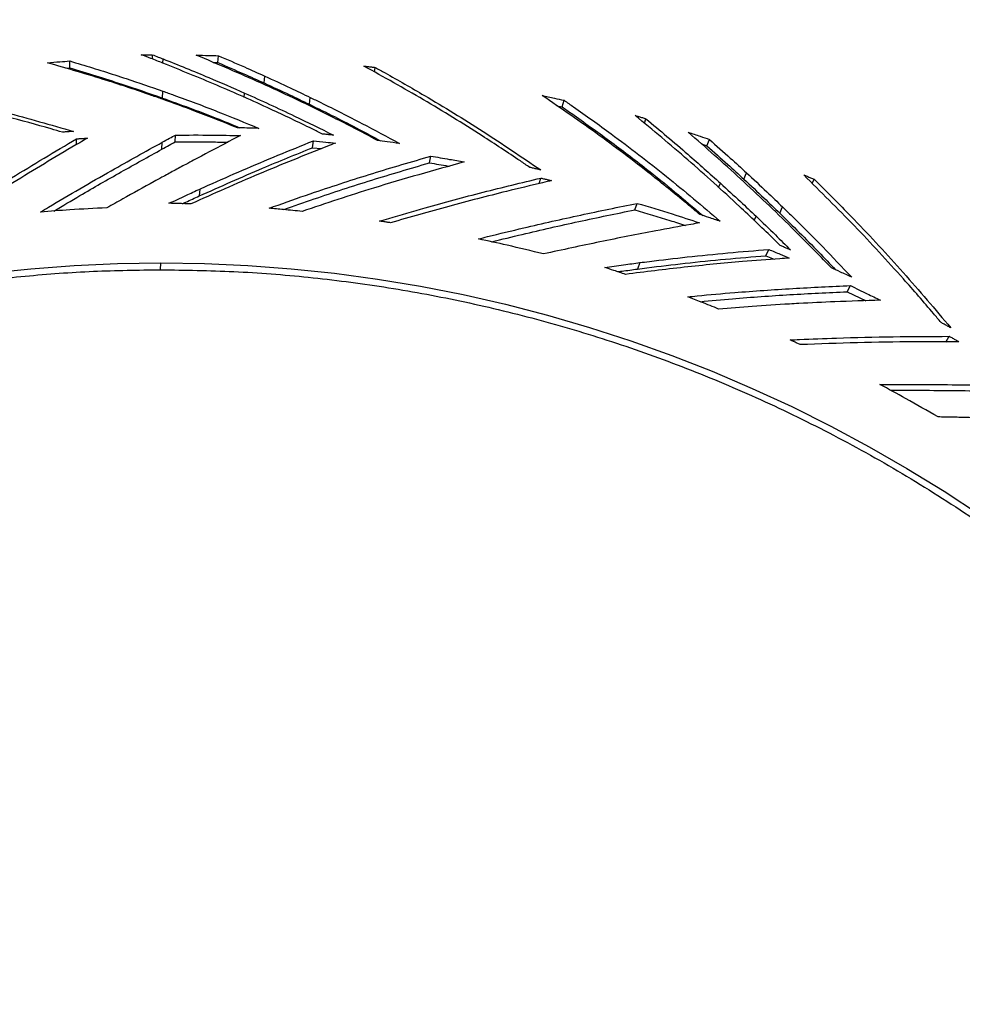
# Model space of a CAD drawing. Units: millimetres. Extents: x 16 to 231, y 10 to 199.
# Drawn here: x 60 to 69, y 132 to 141 of the extents above; entities that cross this region are included whole.
import ezdxf

# ---------------------------------------------------------------- set-up
doc = ezdxf.new("R2010")
doc.units = ezdxf.units.MM
doc.layers.add('SLD-0', color=179, linetype='Continuous')
doc.styles.add('SLDTEXTSTYLE0', font='TXT', dxfattribs={"width": 0.75})
doc.dimstyles.new('SLDDIMSTYLE0', dxfattribs={"dimtxt": 3.5, "dimasz": 3.302, "dimexe": 0, "dimexo": 0.0625, "dimgap": 0.875, "dimtad": 0, "dimtih": 1, "dimtoh": 1, "dimlfac": 30, "dimrnd": 1e-09, "dimzin": 12, "dimdsep": 46, "dimtxsty": 'SLDTEXTSTYLE0', "dimblk1": 'CLOSED', "dimblk2": 'CLOSED', "dimsah": 1, "dimcen": 0.09, "dimadec": 0, "dimazin": 3, "dimtfac": 1, "dimtofl": 0, "dimtmove": 0, "dimatfit": 3, "dimldrblk": 'CLOSED', "dimfxl": 0, "dimfrac": 2, "dimtolj": 1, "dimtzin": 12, "dimarcsym": 0})
doc.dimstyles.new('SLDDIMSTYLE1', dxfattribs={"dimtxt": 3.5, "dimasz": 3.302, "dimexe": 0, "dimexo": 0.0625, "dimgap": 0.875, "dimtad": 0, "dimtih": 1, "dimtoh": 1, "dimlfac": 30, "dimrnd": 1e-09, "dimzin": 12, "dimdsep": 46, "dimtxsty": 'SLDTEXTSTYLE0', "dimblk1": 'CLOSED', "dimblk2": 'CLOSED', "dimsah": 1, "dimcen": 0.09, "dimadec": 0, "dimazin": 3, "dimtfac": 1, "dimtmove": 0, "dimatfit": 0, "dimldrblk": 'CLOSED', "dimfxl": 0, "dimfrac": 2, "dimtolj": 1, "dimtzin": 12, "dimarcsym": 0})

# ---------------------------------------------------------------- blocks, each defined once
blk = doc.blocks.new('_CLOSED')
at = {"color": 0, "linetype": 'ByBlock', "lineweight": -2}
for p, q in [((-1, 0.166667), (0, 0)), ((-1, 0.166667), (-1, -0.166667)), ((0, 0), (-1, -0.166667)), ((0, 0), (-1, 0))]:
    blk.add_line(p, q, dxfattribs=at)
blk = doc.blocks.new('_D')
at = {"layer": 'SLD-0'}
for p, q in [((62.698, 160.1862), (97.7498, 160.1862)), ((96.7498, 160.1862), (96.7498, 129.2672)), ((96.7498, 90.5255), (96.7498, 123.711)), ((62.698, 90.5255), (97.7498, 90.5255))]:
    blk.add_line(p, q, dxfattribs=at)
at = {"layer": 'SLD-0', "xscale": 3.302, "yscale": 3.302}
for p, rotation in [((96.7498, 160.1862, -15.8759), 90.0000000000004), ((96.7498, 90.5255, -15.8759), 270.0000000000004)]:
    blk.add_blockref('_CLOSED', p, dxfattribs=dict(at, rotation=rotation))
at = {"layer": 'SLD-0', "insert": (91.5776, 128.2227), "char_height": 3.5, "attachment_point": 1, "style": 'SLDTEXTSTYLE0'}
blk.add_mtext('2100', dxfattribs=at)
blk = doc.blocks.new('_D_1')
at = {"layer": 'SLD-0'}
for p, q in [((86.4162, 160.1862), (86.4162, 166.5362)), ((62.698, 160.1862), (87.4162, 160.1862)), ((86.4162, 160.1862), (86.4162, 154.4833)), ((86.4162, 144.5225), (86.4162, 148.9271)), ((62.6913, 144.5225), (87.4162, 144.5225)), ((86.4162, 144.5225), (86.4162, 138.1725))]:
    blk.add_line(p, q, dxfattribs=at)
at = {"layer": 'SLD-0', "xscale": 3.302, "yscale": 3.302}
for p, rotation in [((86.4162, 160.1862, -15.8759), 270.0000000000004), ((86.4162, 144.5225, -15.8759), 90.0000000000004)]:
    blk.add_blockref('_CLOSED', p, dxfattribs=dict(at, rotation=rotation))
at = {"layer": 'SLD-0', "insert": (82.537, 153.4388), "char_height": 3.5, "attachment_point": 1, "style": 'SLDTEXTSTYLE0'}
blk.add_mtext('500', dxfattribs=at)

msp = doc.modelspace()

# ---------------------------------------------------------------- linework, layer by layer
at = {"color": 7, "linetype": 'Continuous', "lineweight": 25}
for p, q in [((60.81156, 140.44651), (60.81044, 140.50867)), ((61.55422, 140.56552), (61.55301, 140.52736)), ((62.1042, 140.49536), (62.14538, 140.49409)), ((62.14538, 140.49409), (62.14981, 140.55605)), ((60.77453, 140.44366), (60.81156, 140.44651)), ((63.55562, 140.40955), (63.56256, 140.45105)), ((62.562, 140.31051), (62.56828, 140.3723)), ((61.64584, 140.17502), (61.64834, 140.23711)), ((62.97017, 140.11848), (62.97829, 140.18004)), ((65.24723, 140.09453), (65.26436, 140.15412)), ((65.19926, 140.10533), (65.24723, 140.09453)), ((65.98811, 139.948), (66.00184, 139.98818)), ((60.87253, 139.75548), (60.87194, 139.80728)), ((61.76024, 139.77898), (61.76343, 139.84103)), ((62.99762, 139.72709), (63.00619, 139.78858)), ((66.55185, 139.74382), (66.57417, 139.8016)), ((61.64102, 139.71362), (61.64371, 139.77569)), ((62.99762, 139.72709), (63.07945, 139.71889)), ((66.50198, 139.76091), (66.55185, 139.74382)), ((64.05171, 139.59049), (64.06482, 139.65114)), ((65.04044, 139.40406), (65.05481, 139.45349)), ((66.88497, 139.44285), (66.90892, 139.49995)), ((67.49938, 139.40559), (67.51695, 139.44344)), ((61.98242, 139.35404), (61.97798, 139.29207)), ((65.90232, 139.16727), (65.92326, 139.22558)), ((67.20754, 139.13699), (67.23312, 139.19337)), ((67.08216, 138.75387), (67.10802, 138.81011)), ((67.08216, 138.75387), (67.15796, 138.72223)), ((61.6296, 138.62712), (61.63282, 138.68918)), ((65.94771, 138.69116), (65.92577, 138.63322)), ((67.81516, 138.42911), (67.84407, 138.48381)), ((68.703, 137.97438), (68.73554, 138.02693))]:
    msp.add_line(p, q, dxfattribs=at)
at = {"color": 8, "linetype": 'Continuous', "lineweight": 25}
for p, q in [((61.64979, 140.48953), (61.65125, 140.52758)), ((62.38308, 140.18015), (62.38667, 140.21964)), ((66.6571, 139.36705), (66.67333, 139.407)), ((66.97743, 139.07102), (66.99409, 139.10887))]:
    msp.add_line(p, q, dxfattribs=at)
at = {"color": 7, "linetype": 'Continuous', "lineweight": 25, "flags": 128}
for points in [[(60.06968, 138.59559), (60.45926, 138.63651), (60.84988, 138.66577), (61.24118, 138.68332), (61.63282, 138.68918)], [(61.63282, 138.68918), (62.02447, 138.68332), (62.41577, 138.66577), (62.80638, 138.63651), (63.19596, 138.59559), (63.58417, 138.54305), (63.97067, 138.47893), (64.35511, 138.40327), (64.73716, 138.31615), (65.11649, 138.21766), (65.49275, 138.10786), (65.86563, 137.98687), (66.23478, 137.85478), (66.5999, 137.71171), (66.96065, 137.55779), (67.31672, 137.39315), (67.6678, 137.21795), (68.01358, 137.03231), (68.35376, 136.83643), (68.68803, 136.63046), (69.01611, 136.41459)]]:
    msp.add_lwpolyline(points, dxfattribs=at)
at = {"color": 7, "linetype": 'Continuous', "lineweight": 25}
msp.add_arc((61.74978, 125.35585), 25, 0, 90, dxfattribs=at)
for points, knots in [([(61.69796, 90.52546), (61.28859, 90.52087), (60.46963, 90.51169), (59.24119, 90.55305), (58.0142, 90.63471), (56.79005, 90.76061), (55.57023, 90.92963), (54.35635, 91.14204), (53.18353, 91.39046), (52.0525, 91.67049), (50.96352, 91.97797), (49.88446, 92.32089), (48.81647, 92.699), (47.76075, 93.11202), (46.7185, 93.55957), (45.69086, 94.0411), (44.67895, 94.55612), (43.68385, 95.10411), (42.70667, 95.68457), (41.74858, 96.297), (40.82853, 96.92846), (39.94613, 97.5762), (39.10084, 98.23772), (38.27595, 98.92524), (37.47228, 99.6382), (36.64974, 100.4146), (35.81361, 101.25834), (34.96976, 102.17302), (34.15884, 103.1175), (33.38187, 104.09065), (32.63987, 105.09132), (31.93393, 106.11831), (31.28362, 107.14101), (30.68616, 108.15576), (30.1387, 109.15939), (29.62425, 110.1807), (29.14343, 111.21865), (28.69691, 112.27206), (28.2852, 113.33964), (27.90872, 114.42014), (27.56783, 115.51248), (27.26286, 116.61558), (26.99418, 117.72839), (26.76215, 118.84968), (26.57083, 119.95665), (26.41794, 121.04755), (26.30119, 122.12098), (26.21767, 123.19753), (26.16748, 124.2762), (26.14984, 125.41245), (26.17127, 126.60521), (26.23844, 127.85279), (26.35019, 129.09709), (26.50633, 130.33652), (26.70671, 131.56952), (26.95116, 132.79446), (27.23139, 133.97598), (27.54275, 135.11353), (27.88093, 136.20699), (28.25469, 137.28865), (28.66367, 138.3573), (29.10749, 139.41175), (29.58562, 140.45081), (30.09743, 141.47337), (30.64232, 142.47837), (31.21966, 143.46473), (31.82886, 144.43141), (32.46931, 145.37733), (33.12757, 146.28386), (33.80079, 147.15156), (34.48642, 147.98108), (35.19707, 148.78882), (35.93205, 149.57399), (36.73035, 150.37565), (37.59571, 151.18845), (38.53149, 152.00651), (39.49541, 152.79035), (40.48613, 153.539), (41.50236, 154.25151), (42.54287, 154.92695), (43.57686, 155.54677), (44.60076, 156.11402), (45.61149, 156.63167), (46.63797, 157.11587), (47.67906, 157.56606), (48.73368, 157.98173), (49.8007, 158.36252), (50.87897, 158.70821), (51.96733, 159.01852), (53.06457, 159.29316), (54.1695, 159.53186), (55.28093, 159.7343), (56.37639, 159.89721), (57.4544, 160.0229), (58.51371, 160.11388), (59.5747, 160.1718), (60.63646, 160.19962), (61.34418, 160.1907), (61.69796, 160.18624)], [0, 0, 0, 0, 0.0110771, 0.0221605, 0.0332506, 0.0443482, 0.0554538, 0.0665681, 0.0776886, 0.087888, 0.098093, 0.108304, 0.1185214, 0.1287456, 0.1389753, 0.14921, 0.15945, 0.169695, 0.1799452, 0.1902006, 0.2004598, 0.2101362, 0.2198164, 0.2295007, 0.2391895, 0.2488832, 0.2601031, 0.2713255, 0.2825512, 0.2937807, 0.3050146, 0.3162535, 0.327495, 0.3378021, 0.3481117, 0.3584242, 0.3687401, 0.3790591, 0.3893776, 0.3996957, 0.4100145, 0.4203349, 0.4306583, 0.4409851, 0.4513125, 0.4610497, 0.470787, 0.4805244, 0.4902623, 0.5000009, 0.5112682, 0.5225347, 0.5338002, 0.5450652, 0.5563296, 0.5675938, 0.5788565, 0.5891794, 0.599501, 0.6098212, 0.62014, 0.6304572, 0.640772, 0.651084, 0.6613935, 0.6717004, 0.6820046, 0.6923064, 0.7026056, 0.7123139, 0.7220195, 0.7317222, 0.7414216, 0.7511174, 0.7623312, 0.7735403, 0.7847444, 0.795943, 0.8071357, 0.8183223, 0.8295044, 0.8397506, 0.849992, 0.8602278, 0.8704574, 0.8806801, 0.8908974, 0.9011095, 0.9113162, 0.9215171, 0.931712, 0.9419006, 0.9520824, 0.9616766, 0.9712652, 0.9808485, 0.9904267, 1, 1, 1, 1]), ([(61.6913, 91.18918), (61.28981, 91.18451), (60.48657, 91.17518), (59.28167, 91.21526), (58.07814, 91.29488), (56.87736, 91.41792), (55.68082, 91.58327), (54.49007, 91.79119), (53.33956, 92.03448), (52.23, 92.3088), (51.16165, 92.6101), (50.10303, 92.94616), (49.05526, 93.31677), (48.01952, 93.72164), (46.99699, 94.1604), (45.98877, 94.63252), (44.99595, 95.1375), (44.01962, 95.67486), (43.06086, 96.2441), (42.12079, 96.8447), (41.21804, 97.46403), (40.35222, 98.09935), (39.52278, 98.74821), (38.71337, 99.4226), (37.92477, 100.12196), (37.11766, 100.88356), (36.2972, 101.71125), (35.46914, 102.60857), (34.67336, 103.53518), (33.91091, 104.48994), (33.18275, 105.4717), (32.49, 106.47929), (31.85184, 107.48271), (31.26552, 108.47835), (30.72826, 109.46309), (30.22341, 110.46518), (29.75156, 111.48359), (29.31337, 112.51716), (28.90934, 113.56469), (28.53986, 114.62496), (28.20529, 115.69687), (27.90599, 116.77935), (27.64229, 117.87131), (27.41459, 118.97157), (27.22684, 120.05778), (27.0768, 121.12823), (26.96223, 122.18155), (26.88026, 123.23793), (26.831, 124.29639), (26.81368, 125.41135), (26.83471, 126.58177), (26.90064, 127.80601), (27.01032, 129.02704), (27.16356, 130.2433), (27.3602, 131.45322), (27.6001, 132.6552), (27.87512, 133.81456), (28.18069, 134.93079), (28.51258, 136.00375), (28.87938, 137.0651), (29.28074, 138.1137), (29.71628, 139.14833), (30.18551, 140.16784), (30.68777, 141.17116), (31.22249, 142.15723), (31.78908, 143.12503), (32.38691, 144.0735), (33.01543, 145.00158), (33.66139, 145.891), (34.32204, 146.74228), (34.99483, 147.55608), (35.69218, 148.34849), (36.41339, 149.11875), (37.19674, 149.90516), (38.04587, 150.70249), (38.96413, 151.50494), (39.90995, 152.27381), (40.88208, 153.00812), (41.87922, 153.70696), (42.90017, 154.36937), (43.91468, 154.97722), (44.91927, 155.53346), (45.9109, 156.04103), (46.91799, 156.51575), (47.93941, 156.95712), (48.9741, 157.3646), (50.02092, 157.73784), (51.07876, 158.07662), (52.14645, 158.38067), (53.22284, 158.64971), (54.30675, 158.88349), (55.39702, 159.08168), (56.47161, 159.24109), (57.52905, 159.36396), (58.56812, 159.45281), (59.60881, 159.5092), (60.6502, 159.53607), (61.34433, 159.52703), (61.6913, 159.52251)], [0, 0, 0, 0, 0.0110738, 0.0221543, 0.0332419, 0.0443372, 0.0554405, 0.0665523, 0.0776709, 0.0878689, 0.0980727, 0.1082825, 0.1184988, 0.1287216, 0.1389501, 0.1491839, 0.1594229, 0.1696672, 0.1799168, 0.1901716, 0.2004305, 0.2101069, 0.2197872, 0.2294716, 0.2391604, 0.248854, 0.2600739, 0.271297, 0.2825236, 0.2937542, 0.3049891, 0.3162286, 0.3274711, 0.3377793, 0.3480902, 0.3584039, 0.3687206, 0.3790402, 0.3893599, 0.3996799, 0.4100008, 0.4203234, 0.4306485, 0.4409765, 0.4513051, 0.4610437, 0.4707824, 0.4805213, 0.4902606, 0.5000005, 0.5112695, 0.5225379, 0.5338056, 0.5450726, 0.556339, 0.5676046, 0.5788689, 0.5891934, 0.5995164, 0.6098381, 0.6201582, 0.6304767, 0.6407924, 0.6511056, 0.6614161, 0.6717241, 0.6820295, 0.6923325, 0.7026327, 0.7123415, 0.7220476, 0.7317505, 0.7414501, 0.7511462, 0.7623603, 0.7735695, 0.7847738, 0.7959724, 0.807165, 0.8183513, 0.8295327, 0.839778, 0.8500183, 0.8602531, 0.8704817, 0.8807036, 0.8909198, 0.9011305, 0.9113355, 0.9215347, 0.9317277, 0.9419144, 0.9520943, 0.9616865, 0.9712731, 0.9808541, 0.9904297, 1, 1, 1, 1]), ([(60.61083, 140.49274), (60.64808, 140.49587), (60.71461, 140.50147), (60.78116, 140.50647), (60.81044, 140.50867)], [0, 0, 0, 0, 0.55999866, 1, 1, 1, 1]), ([(61.6476, 140.16352), (61.61425, 140.17527), (61.4475, 140.23404), (61.10276, 140.34919), (60.78936, 140.44064), (60.61083, 140.49274)], [0, 0, 0, 0, 0.0971351, 0.4856948, 1, 1, 1, 1]), ([(60.81044, 140.50867), (60.84446, 140.49856), (61.0146, 140.44802), (61.2945, 140.35996), (61.53886, 140.27512), (61.64834, 140.23711)], [0, 0, 0, 0, 0.12126, 0.6063178, 1, 1, 1, 1]), ([(61.45528, 140.56504), (61.46635, 140.56512), (61.48837, 140.56528), (61.52136, 140.56544), (61.54326, 140.56549), (61.55422, 140.56552)], [0, 0, 0, 0, 0.33567463, 0.66783003, 1, 1, 1, 1]), ([(61.65087, 140.48911), (61.61437, 140.50344), (61.54918, 140.52904), (61.48397, 140.55404), (61.45528, 140.56504)], [0, 0, 0, 0, 0.5599956, 1, 1, 1, 1]), ([(61.55422, 140.56552), (61.57233, 140.55848), (61.60468, 140.5459), (61.63702, 140.53318), (61.65125, 140.52758)], [0, 0, 0, 0, 0.5599995, 1, 1, 1, 1]), ([(63.08792, 139.85051), (63.05684, 139.86591), (62.90144, 139.94289), (62.58492, 140.09314), (62.13689, 140.29295), (61.81291, 140.42371), (61.65087, 140.48911)], [0, 0, 0, 0, 0.0653829, 0.32693, 0.6633657, 1, 1, 1, 1]), ([(61.65125, 140.52758), (61.78877, 140.47247), (62.03435, 140.37407), (62.27902, 140.26683), (62.38667, 140.21964)], [0, 0, 0, 0, 0.5599944, 1, 1, 1, 1]), ([(61.95099, 140.56157), (61.98811, 140.5607), (62.0544, 140.55914), (62.12066, 140.557), (62.14981, 140.55605)], [0, 0, 0, 0, 0.5599952, 1, 1, 1, 1]), ([(63.58333, 139.79279), (63.55248, 139.80921), (63.39823, 139.89132), (63.0506, 140.06873), (62.53756, 140.31327), (62.14657, 140.47878), (61.95099, 140.56157)], [0, 0, 0, 0, 0.0573731, 0.2868759, 0.6432799, 1, 1, 1, 1]), ([(62.14538, 140.49409), (62.22326, 140.4606), (62.36234, 140.4008), (62.50099, 140.3381), (62.562, 140.31051)], [0, 0, 0, 0, 0.5600024, 1, 1, 1, 1]), ([(62.14981, 140.55605), (62.22804, 140.52253), (62.36772, 140.46267), (62.507, 140.39992), (62.56828, 140.3723)], [0, 0, 0, 0, 0.559998, 1, 1, 1, 1]), ([(60.81156, 140.44651), (60.96792, 140.39898), (61.24713, 140.31411), (61.52402, 140.21752), (61.64584, 140.17502)], [0, 0, 0, 0, 0.5600044, 1, 1, 1, 1]), ([(63.46119, 140.46306), (63.47216, 140.46179), (63.49455, 140.45919), (63.52833, 140.45518), (63.55115, 140.45242), (63.56256, 140.45105)], [0, 0, 0, 0, 0.3245047, 0.6622623, 1, 1, 1, 1]), ([(64.95608, 139.54903), (64.92759, 139.56848), (64.78517, 139.66573), (64.46775, 139.87416), (63.99895, 140.16368), (63.64049, 140.36324), (63.46119, 140.46306)], [0, 0, 0, 0, 0.0585476, 0.2927453, 0.6462258, 1, 1, 1, 1]), ([(63.56256, 140.45105), (63.59226, 140.4346), (63.74076, 140.35238), (64.06673, 140.16483), (64.53682, 139.87779), (64.88168, 139.64377), (65.05418, 139.52671)], [0, 0, 0, 0, 0.0585309, 0.2926636, 0.6461784, 1, 1, 1, 1]), ([(62.562, 140.31051), (62.63835, 140.27544), (62.77468, 140.21281), (62.91044, 140.14731), (62.97017, 140.11848)], [0, 0, 0, 0, 0.5599961, 1, 1, 1, 1]), ([(62.56828, 140.3723), (62.64497, 140.33719), (62.78191, 140.2745), (62.91828, 140.2089), (62.97829, 140.18004)], [0, 0, 0, 0, 0.5599864, 1, 1, 1, 1]), ([(60.74475, 139.86717), (60.71105, 139.87698), (60.54258, 139.92601), (60.16941, 140.02718), (59.62404, 140.15848), (59.214, 140.23728), (59.00889, 140.27669)], [0, 0, 0, 0, 0.0584612, 0.292323, 0.6459998, 1, 1, 1, 1]), ([(59.10872, 140.29482), (59.1426, 140.2884), (59.31197, 140.25629), (59.68643, 140.17874), (60.23212, 140.05045), (60.64032, 139.93302), (60.84451, 139.87427)], [0, 0, 0, 0, 0.0584544, 0.2922818, 0.6459726, 1, 1, 1, 1]), ([(61.64834, 140.23711), (61.68165, 140.22521), (61.84823, 140.16576), (62.13793, 140.0569), (62.39183, 139.95182), (62.51437, 139.9011)], [0, 0, 0, 0, 0.1145213, 0.5726313, 1, 1, 1, 1]), ([(61.64584, 140.17502), (61.8079, 140.11625), (62.04209, 140.03132), (62.27318, 139.93565), (62.34435, 139.90619)], [0, 0, 0, 0, 0.69198809, 1, 1, 1, 1]), ([(62.32149, 139.90678), (62.19629, 139.95687), (61.97271, 140.04632), (61.74694, 140.12771), (61.6476, 140.16352)], [0, 0, 0, 0, 0.559996, 1, 1, 1, 1]), ([(62.38667, 140.21964), (62.53667, 140.15182), (62.80452, 140.03071), (63.07025, 139.89841), (63.18717, 139.84019)], [0, 0, 0, 0, 0.55999745, 1, 1, 1, 1]), ([(62.97829, 140.18004), (63.00943, 140.16487), (63.16513, 140.08903), (63.43339, 139.95352), (63.6686, 139.82614), (63.78071, 139.76542)], [0, 0, 0, 0, 0.1156907, 0.578476, 1, 1, 1, 1]), ([(65.06722, 140.19785), (65.10406, 140.18984), (65.16985, 140.17554), (65.23548, 140.16067), (65.26436, 140.15412)], [0, 0, 0, 0, 0.5599975, 1, 1, 1, 1]), ([(66.48706, 139.12568), (66.46038, 139.14818), (66.32699, 139.26069), (66.0282, 139.50301), (65.58354, 139.84233), (65.23938, 140.0793), (65.06722, 140.19785)], [0, 0, 0, 0, 0.0585467, 0.2927452, 0.6462076, 1, 1, 1, 1]), ([(65.26436, 140.15412), (65.29279, 140.1344), (65.43498, 140.03578), (65.74538, 139.81215), (66.1896, 139.4727), (66.51083, 139.20003), (66.67152, 139.06362)], [0, 0, 0, 0, 0.0585862, 0.2929446, 0.6463004, 1, 1, 1, 1]), ([(62.97017, 140.11848), (63.12013, 140.04462), (63.33492, 139.93881), (63.54736, 139.82372), (63.61148, 139.78898)], [0, 0, 0, 0, 0.6981656, 1, 1, 1, 1]), ([(65.24723, 140.09453), (65.27589, 140.0746), (65.41916, 139.97496), (65.67422, 139.79044), (66.072, 139.48993), (66.34691, 139.25787), (66.5142, 139.11664)], [0, 0, 0, 0, 0.0657074, 0.3285491, 0.5913889, 1, 1, 1, 1]), ([(65.9062, 140.01716), (65.91681, 140.01398), (65.93806, 140.00759), (65.96994, 139.99793), (65.9912, 139.99143), (66.00184, 139.98818)], [0, 0, 0, 0, 0.3325224, 0.666266, 1, 1, 1, 1]), ([(67.21172, 138.8453), (67.1875, 138.86915), (67.06635, 138.98842), (66.7916, 139.25023), (66.38201, 139.62108), (66.06484, 139.8851), (65.9062, 140.01716)], [0, 0, 0, 0, 0.0574171, 0.2870913, 0.6434124, 1, 1, 1, 1]), ([(66.00184, 139.98818), (66.12839, 139.88233), (66.35438, 139.69332), (66.57587, 139.49449), (66.67333, 139.407)], [0, 0, 0, 0, 0.5599921, 1, 1, 1, 1]), ([(60.84451, 139.87427), (60.83354, 139.87352), (60.81142, 139.872), (60.77816, 139.86964), (60.75588, 139.868), (60.74475, 139.86717)], [0, 0, 0, 0, 0.3301007, 0.6650386, 1, 1, 1, 1]), ([(62.51437, 139.9011), (62.47838, 139.90232), (62.41411, 139.90449), (62.34979, 139.90608), (62.32149, 139.90678)], [0, 0, 0, 0, 0.559999, 1, 1, 1, 1]), ([(66.38375, 139.8662), (66.41935, 139.85429), (66.48292, 139.83303), (66.54628, 139.8112), (66.57417, 139.8016)], [0, 0, 0, 0, 0.5600001, 1, 1, 1, 1]), ([(67.67302, 138.64361), (67.64931, 138.66834), (67.53078, 138.79199), (67.26061, 139.06454), (66.85624, 139.45155), (66.54129, 139.72794), (66.38375, 139.8662)], [0, 0, 0, 0, 0.05718159, 0.2859172, 0.6428174, 1, 1, 1, 1]), ([(59.64981, 139.04557), (59.67332, 139.06117), (59.79088, 139.13916), (60.003, 139.27663), (60.38719, 139.51883), (60.67679, 139.69115), (60.87194, 139.80728)], [0, 0, 0, 0, 0.0579212, 0.2896076, 0.5212926, 1, 1, 1, 1]), ([(60.97159, 139.81353), (60.94802, 139.7998), (60.83017, 139.73113), (60.6177, 139.60511), (60.23328, 139.37193), (59.94413, 139.1853), (59.74931, 139.05955)], [0, 0, 0, 0, 0.05793, 0.2896513, 0.5213735, 1, 1, 1, 1]), ([(60.87194, 139.80728), (60.88292, 139.80799), (60.90502, 139.80944), (60.93823, 139.81152), (60.96047, 139.81286), (60.97159, 139.81353)], [0, 0, 0, 0, 0.3305889, 0.6652888, 1, 1, 1, 1]), ([(62.34841, 139.8363), (62.32513, 139.82417), (62.20869, 139.76352), (62.04479, 139.67722), (61.86776, 139.58279), (61.74869, 139.51874), (61.6766, 139.47959), (61.64055, 139.46002)], [0, 0, 0, 0, 0.0995197, 0.4976042, 0.6966439, 0.8483229, 1, 1, 1, 1]), ([(61.64102, 139.71362), (61.66329, 139.72586), (61.70307, 139.74773), (61.74277, 139.76943), (61.76024, 139.77898)], [0, 0, 0, 0, 0.5599955, 1, 1, 1, 1]), ([(61.64371, 139.77569), (61.66608, 139.78794), (61.70602, 139.8098), (61.74589, 139.83149), (61.76343, 139.84103)], [0, 0, 0, 0, 0.5600043, 1, 1, 1, 1]), ([(61.76024, 139.77898), (61.86906, 139.77967), (62.02708, 139.78068), (62.18483, 139.77741), (62.23395, 139.77639)], [0, 0, 0, 0, 0.68862874, 1, 1, 1, 1]), ([(61.76343, 139.84103), (61.87272, 139.84156), (62.06786, 139.84252), (62.26269, 139.8382), (62.34841, 139.8363)], [0, 0, 0, 0, 0.5599947, 1, 1, 1, 1]), ([(61.98242, 139.35404), (62.00802, 139.36561), (62.13601, 139.42347), (62.37074, 139.52643), (62.68667, 139.66), (62.89968, 139.74572), (63.00619, 139.78858)], [0, 0, 0, 0, 0.0751315, 0.3756584, 0.6878139, 1, 1, 1, 1]), ([(63.00619, 139.78858), (63.04327, 139.78492), (63.10949, 139.7784), (63.17563, 139.77126), (63.20473, 139.76812)], [0, 0, 0, 0, 0.559997, 1, 1, 1, 1]), ([(63.18717, 139.84019), (63.17619, 139.84136), (63.15416, 139.84371), (63.12108, 139.84714), (63.09898, 139.84939), (63.08792, 139.85051)], [0, 0, 0, 0, 0.3320698, 0.6660388, 1, 1, 1, 1]), ([(63.78071, 139.76542), (63.74389, 139.77069), (63.67815, 139.78011), (63.6123, 139.78892), (63.58333, 139.79279)], [0, 0, 0, 0, 0.5599997, 1, 1, 1, 1]), ([(66.57417, 139.8016), (66.637, 139.74596), (66.7492, 139.6466), (66.86012, 139.54476), (66.90892, 139.49995)], [0, 0, 0, 0, 0.5600011, 1, 1, 1, 1]), ([(60.5476, 139.14739), (60.57125, 139.1616), (60.68948, 139.23268), (60.90224, 139.35808), (61.16775, 139.51064), (61.41504, 139.64981), (61.56749, 139.73373), (61.64371, 139.77569)], [0, 0, 0, 0, 0.0644757, 0.3223822, 0.5802907, 0.7901401, 1, 1, 1, 1]), ([(60.66847, 139.15639), (60.74668, 139.20295), (60.94849, 139.3231), (61.27331, 139.50956), (61.51844, 139.6456), (61.64102, 139.71362)], [0, 0, 0, 0, 0.24032663, 0.62013501, 1, 1, 1, 1]), ([(63.20473, 139.76812), (63.17913, 139.75817), (63.05114, 139.7084), (62.82037, 139.61638), (62.41102, 139.44787), (62.10503, 139.31108), (61.90153, 139.22011)], [0, 0, 0, 0, 0.0590231, 0.2951162, 0.5312097, 1, 1, 1, 1]), ([(61.97798, 139.29207), (62.16824, 139.37701), (62.50803, 139.52871), (62.84801, 139.66647), (62.99762, 139.72709)], [0, 0, 0, 0, 0.5599517, 1, 1, 1, 1]), ([(66.55185, 139.74382), (66.61437, 139.6883), (66.72603, 139.58916), (66.8364, 139.48755), (66.88497, 139.44285)], [0, 0, 0, 0, 0.5600089, 1, 1, 1, 1]), ([(62.60639, 139.18079), (62.63373, 139.19071), (62.77043, 139.24029), (63.08169, 139.34871), (63.54101, 139.49839), (63.8902, 139.60022), (64.06482, 139.65114)], [0, 0, 0, 0, 0.0564128, 0.2820705, 0.6409796, 1, 1, 1, 1]), ([(64.06482, 139.65114), (64.12073, 139.64165), (64.22055, 139.62471), (64.32008, 139.60637), (64.36387, 139.59829)], [0, 0, 0, 0, 0.5600002, 1, 1, 1, 1]), ([(62.73891, 139.16929), (62.83015, 139.20163), (63.09409, 139.29519), (63.53227, 139.43781), (63.87854, 139.53959), (64.05171, 139.59049)], [0, 0, 0, 0, 0.2089157, 0.6043974, 1, 1, 1, 1]), ([(64.36387, 139.59829), (64.09166, 139.5227), (63.60558, 139.38771), (63.11914, 139.22488), (62.90512, 139.15323)], [0, 0, 0, 0, 0.560011, 1, 1, 1, 1]), ([(64.05171, 139.59049), (64.10739, 139.58116), (64.16689, 139.5712), (64.22621, 139.56039), (64.23001, 139.55969)], [0, 0, 0, 0, 0.9359521, 1, 1, 1, 1]), ([(65.05418, 139.52671), (65.04345, 139.52918), (65.02175, 139.53418), (64.98905, 139.54161), (64.96707, 139.54656), (64.95608, 139.54903)], [0, 0, 0, 0, 0.328277, 0.6641325, 1, 1, 1, 1]), ([(61.64055, 139.46002), (61.61711, 139.44724), (61.49991, 139.38332), (61.33501, 139.29215), (61.19322, 139.21208), (61.14576, 139.18527)], [0, 0, 0, 0, 0.1426035, 0.7130128, 1, 1, 1, 1]), ([(63.60261, 139.06552), (63.62999, 139.07375), (63.76691, 139.11492), (64.07817, 139.20473), (64.53584, 139.32815), (64.88181, 139.41171), (65.05481, 139.45349)], [0, 0, 0, 0, 0.0563535, 0.2817704, 0.6408387, 1, 1, 1, 1]), ([(65.15254, 139.43042), (65.12549, 139.42414), (64.99022, 139.3927), (64.68163, 139.31824), (64.22517, 139.20118), (63.87646, 139.10061), (63.70208, 139.05031)], [0, 0, 0, 0, 0.0563646, 0.2818226, 0.6408633, 1, 1, 1, 1]), ([(65.05481, 139.45349), (65.06553, 139.45099), (65.08719, 139.44594), (65.11977, 139.43824), (65.14162, 139.43303), (65.15254, 139.43042)], [0, 0, 0, 0, 0.32882592, 0.66442451, 1, 1, 1, 1]), ([(66.88497, 139.44285), (66.94556, 139.3864), (67.05377, 139.28561), (67.16055, 139.1824), (67.20754, 139.13699)], [0, 0, 0, 0, 0.5599995, 1, 1, 1, 1]), ([(66.90892, 139.49995), (66.96982, 139.44337), (67.07857, 139.34234), (67.1859, 139.23889), (67.23312, 139.19337)], [0, 0, 0, 0, 0.5599941, 1, 1, 1, 1]), ([(67.42357, 139.48183), (67.4338, 139.47766), (67.45449, 139.4692), (67.48562, 139.45641), (67.5065, 139.44776), (67.51695, 139.44344)], [0, 0, 0, 0, 0.32838744, 0.66419291, 1, 1, 1, 1]), ([(68.66073, 138.15175), (68.63842, 138.17832), (68.52689, 138.31116), (68.27016, 138.60623), (67.88252, 139.02738), (67.5766, 139.33031), (67.42357, 139.48183)], [0, 0, 0, 0, 0.0567707, 0.2838712, 0.6417768, 1, 1, 1, 1]), ([(67.51695, 139.44344), (67.54125, 139.41951), (67.66278, 139.29984), (67.93413, 139.02384), (68.32437, 138.60556), (68.60693, 138.27125), (68.74827, 138.10401)], [0, 0, 0, 0, 0.0567447, 0.2837389, 0.6417043, 1, 1, 1, 1]), ([(61.70488, 139.22569), (61.73039, 139.23769), (61.78142, 139.26167), (61.87392, 139.30459), (61.94096, 139.33515), (61.98242, 139.35404)], [0, 0, 0, 0, 0.276172, 0.5523457, 1, 1, 1, 1]), ([(66.67333, 139.407), (66.73354, 139.35199), (66.84107, 139.25376), (66.94733, 139.15314), (66.99409, 139.10887)], [0, 0, 0, 0, 0.5599959, 1, 1, 1, 1]), ([(61.82706, 139.22244), (61.83679, 139.22701), (61.88703, 139.2506), (61.93739, 139.27356), (61.97798, 139.29207)], [0, 0, 0, 0, 0.1938222, 1, 1, 1, 1]), ([(61.14576, 139.18527), (61.03406, 139.1798), (60.83461, 139.17001), (60.6353, 139.1543), (60.5476, 139.14739)], [0, 0, 0, 0, 0.55999629, 1, 1, 1, 1]), ([(61.90153, 139.22011), (61.86483, 139.22132), (61.7993, 139.22349), (61.73373, 139.22502), (61.70488, 139.22569)], [0, 0, 0, 0, 0.5599903, 1, 1, 1, 1]), ([(62.90512, 139.15323), (62.8494, 139.15877), (62.74991, 139.16866), (62.65024, 139.17708), (62.60639, 139.18079)], [0, 0, 0, 0, 0.5599993, 1, 1, 1, 1]), ([(64.49358, 138.90507), (64.52078, 138.91191), (64.65678, 138.94611), (64.96454, 139.02043), (65.41525, 139.12222), (65.75391, 139.19113), (65.92326, 139.22558)], [0, 0, 0, 0, 0.0565334, 0.2826694, 0.6412955, 1, 1, 1, 1]), ([(64.61287, 138.8788), (64.70464, 138.90141), (64.96725, 138.9661), (65.3983, 139.06358), (65.7343, 139.1327), (65.90232, 139.16727)], [0, 0, 0, 0, 0.2116712, 0.6057933, 1, 1, 1, 1]), ([(65.90232, 139.16727), (66.00745, 139.13611), (66.15975, 139.09097), (66.31058, 139.04177), (66.3573, 139.02653)], [0, 0, 0, 0, 0.6902491, 1, 1, 1, 1]), ([(65.92326, 139.22558), (66.02879, 139.19414), (66.21722, 139.13798), (66.40383, 139.0768), (66.48594, 139.04988)], [0, 0, 0, 0, 0.5599973, 1, 1, 1, 1]), ([(67.23312, 139.19337), (67.25747, 139.16967), (67.37925, 139.05116), (67.58831, 138.84187), (67.76908, 138.65055), (67.85563, 138.55896)], [0, 0, 0, 0, 0.1152843, 0.5764361, 1, 1, 1, 1]), ([(66.67152, 139.06362), (66.63714, 139.07535), (66.57576, 139.0963), (66.51416, 139.1167), (66.48706, 139.12568)], [0, 0, 0, 0, 0.5600044, 1, 1, 1, 1]), ([(66.99409, 139.10887), (67.05241, 139.05298), (67.15654, 138.95318), (67.25927, 138.85105), (67.30448, 138.80612)], [0, 0, 0, 0, 0.5599976, 1, 1, 1, 1]), ([(67.20754, 139.13699), (67.32498, 139.02166), (67.49489, 138.8548), (67.65971, 138.68024), (67.7106, 138.62634)], [0, 0, 0, 0, 0.6912226, 1, 1, 1, 1]), ([(63.70208, 139.05031), (63.69117, 139.05201), (63.66915, 139.05544), (63.63599, 139.06051), (63.61373, 139.06385), (63.60261, 139.06552)], [0, 0, 0, 0, 0.32917354, 0.66458875, 1, 1, 1, 1]), ([(66.48594, 139.04988), (66.45973, 139.04519), (66.32868, 139.02171), (66.03053, 138.96655), (65.58858, 138.88035), (65.24896, 138.80636), (65.07913, 138.76936)], [0, 0, 0, 0, 0.056745, 0.2837269, 0.6418275, 1, 1, 1, 1]), ([(65.07913, 138.76936), (64.97024, 138.79623), (64.77579, 138.84422), (64.57981, 138.88648), (64.49358, 138.90507)], [0, 0, 0, 0, 0.5599961, 1, 1, 1, 1]), ([(65.94771, 138.69116), (65.9761, 138.69481), (66.11805, 138.71307), (66.38283, 138.74397), (66.74156, 138.78036), (66.98586, 138.80019), (67.10802, 138.81011)], [0, 0, 0, 0, 0.0731324, 0.3656655, 0.6828127, 1, 1, 1, 1]), ([(67.10802, 138.81011), (67.14273, 138.79569), (67.20469, 138.76994), (67.2664, 138.7436), (67.29355, 138.73202)], [0, 0, 0, 0, 0.5599948, 1, 1, 1, 1]), ([(67.30448, 138.80612), (67.2943, 138.81044), (67.27378, 138.81918), (67.24286, 138.83224), (67.2221, 138.84094), (67.21172, 138.8453)], [0, 0, 0, 0, 0.3293835, 0.6646869, 1, 1, 1, 1]), ([(67.29355, 138.73202), (67.2655, 138.7301), (67.12523, 138.72053), (66.80999, 138.69592), (66.34622, 138.65228), (65.99423, 138.60759), (65.81821, 138.58525)], [0, 0, 0, 0, 0.0574608, 0.2873056, 0.6436044, 1, 1, 1, 1]), ([(65.92577, 138.63322), (65.95438, 138.63695), (66.09742, 138.65563), (66.36211, 138.68694), (66.71928, 138.72377), (66.96119, 138.74384), (67.08216, 138.75387)], [0, 0, 0, 0, 0.07395705, 0.3697881, 0.68487496, 1, 1, 1, 1]), ([(48.47903, 125.35585), (48.48222, 125.57777), (48.48867, 126.02599), (48.54152, 126.70297), (48.62806, 127.38888), (48.75298, 128.081), (48.91577, 128.77214), (49.11687, 129.45922), (49.35611, 130.13911), (49.63503, 130.81252), (49.9558, 131.4806), (50.31892, 132.13947), (50.72446, 132.78507), (51.16872, 133.40942), (51.64999, 134.00905), (52.16615, 134.58067), (52.71472, 135.12126), (53.29287, 135.6281), (53.89751, 136.09882), (54.52527, 136.53146), (55.17266, 136.92447), (55.83606, 137.2767), (56.51179, 137.58749), (57.19621, 137.85656), (57.86699, 138.07786), (58.52016, 138.25569), (59.15263, 138.39432), (59.78155, 138.50022), (60.40473, 138.57371), (61.0201, 138.61876), (61.42766, 138.62435), (61.6296, 138.62712)], [0, 0, 0, 0, 0.0319423, 0.0645136, 0.0976889, 0.1314393, 0.1657307, 0.1999003, 0.2345161, 0.2695345, 0.3049091, 0.341321, 0.3779954, 0.4148743, 0.4518968, 0.4890012, 0.5261246, 0.5632039, 0.6001764, 0.6369808, 0.6735574, 0.7098483, 0.7457991, 0.7813577, 0.8164763, 0.8482448, 0.8795751, 0.9104394, 0.9408124, 0.9706724, 1, 1, 1, 1]), ([(61.6296, 138.62712), (61.84961, 138.62396), (62.29395, 138.61759), (62.96511, 138.56445), (63.64514, 138.4773), (64.33135, 138.35142), (65.01661, 138.1873), (65.69786, 137.98451), (66.37201, 137.74323), (67.03976, 137.46187), (67.70221, 137.13826), (68.35555, 136.7719), (68.99574, 136.36271), (69.61487, 135.91442), (70.20949, 135.42876), (70.77632, 134.90785), (71.3124, 134.35421), (71.81499, 133.77068), (72.28176, 133.16041), (72.71077, 132.52677), (73.10045, 131.87331), (73.4497, 131.20369), (73.75783, 130.52161), (74.02457, 129.83075), (74.24394, 129.15367), (74.42017, 128.49437), (74.55754, 127.85597), (74.66241, 127.22115), (74.73515, 126.59215), (74.77964, 125.97103), (74.78507, 125.55968), (74.78775, 125.35585)], [0, 0, 0, 0, 0.0319376, 0.064505, 0.0976773, 0.1314248, 0.1657143, 0.1998824, 0.2344969, 0.2695146, 0.304889, 0.3413004, 0.377975, 0.4148541, 0.4518772, 0.4889826, 0.5261071, 0.5631881, 0.6001624, 0.636969, 0.6735475, 0.7098406, 0.7457931, 0.7813536, 0.8164737, 0.8482432, 0.8795744, 0.9104395, 0.940813, 0.9706729, 1, 1, 1, 1]), ([(65.63104, 138.64736), (65.65943, 138.65149), (65.71623, 138.65974), (65.8218, 138.67451), (65.89895, 138.68471), (65.94771, 138.69116)], [0, 0, 0, 0, 0.2689772, 0.537955, 1, 1, 1, 1]), ([(65.81821, 138.58525), (65.78332, 138.597), (65.72104, 138.61799), (65.65854, 138.63839), (65.63104, 138.64736)], [0, 0, 0, 0, 0.55999612, 1, 1, 1, 1]), ([(65.74792, 138.60879), (65.76093, 138.61068), (65.82023, 138.61925), (65.8795, 138.62709), (65.92577, 138.63322)], [0, 0, 0, 0, 0.2194042, 1, 1, 1, 1]), ([(67.85563, 138.55896), (67.82162, 138.57491), (67.76088, 138.6034), (67.69986, 138.63132), (67.67302, 138.64361)], [0, 0, 0, 0, 0.5599919, 1, 1, 1, 1]), ([(66.37848, 138.38307), (66.40673, 138.38588), (66.54803, 138.39994), (66.86428, 138.42778), (67.32582, 138.46044), (67.67131, 138.47602), (67.84407, 138.48381)], [0, 0, 0, 0, 0.0573735, 0.286869, 0.6433941, 1, 1, 1, 1]), ([(67.84407, 138.48381), (67.89488, 138.45957), (67.9856, 138.4163), (68.07568, 138.37177), (68.11531, 138.35218)], [0, 0, 0, 0, 0.5599952, 1, 1, 1, 1]), ([(66.65723, 138.27316), (66.60535, 138.29404), (66.5127, 138.33133), (66.41949, 138.36726), (66.37848, 138.38307)], [0, 0, 0, 0, 0.5599996, 1, 1, 1, 1]), ([(66.49135, 138.33928), (66.58791, 138.34828), (66.85844, 138.37351), (67.30087, 138.40483), (67.64372, 138.42101), (67.81516, 138.42911)], [0, 0, 0, 0, 0.2172208, 0.6085668, 1, 1, 1, 1]), ([(67.81516, 138.42911), (67.8658, 138.40506), (67.92235, 138.37821), (67.9785, 138.35059), (67.98437, 138.3477)], [0, 0, 0, 0, 0.8954536, 1, 1, 1, 1]), ([(67.37966, 138.32272), (67.35175, 138.32119), (67.21221, 138.31355), (66.9717, 138.2984), (66.75819, 138.28126), (66.65723, 138.27316)], [0, 0, 0, 0, 0.1164287, 0.5821572, 1, 1, 1, 1]), ([(68.11531, 138.35218), (67.97867, 138.34801), (67.73466, 138.34058), (67.48813, 138.32818), (67.37966, 138.32272)], [0, 0, 0, 0, 0.5599887, 1, 1, 1, 1]), ([(68.74827, 138.10401), (68.73861, 138.10932), (68.7192, 138.11996), (68.69002, 138.13587), (68.67049, 138.14646), (68.66073, 138.15175)], [0, 0, 0, 0, 0.3317305, 0.6658597, 1, 1, 1, 1]), ([(67.30141, 137.9944), (67.32925, 137.99571), (67.46847, 138.00229), (67.77913, 138.01411), (68.23092, 138.02488), (68.56733, 138.02625), (68.73554, 138.02693)], [0, 0, 0, 0, 0.0574437, 0.2872221, 0.6435775, 1, 1, 1, 1]), ([(68.73554, 138.02693), (68.74519, 138.0216), (68.76454, 138.0109), (68.79354, 137.99477), (68.81287, 137.98395), (68.82254, 137.97853)], [0, 0, 0, 0, 0.33221878, 0.66609231, 1, 1, 1, 1]), ([(67.39251, 137.95209), (67.3825, 137.95677), (67.36233, 137.9662), (67.33196, 137.9803), (67.31159, 137.9897), (67.30141, 137.9944)], [0, 0, 0, 0, 0.3301031, 0.6650411, 1, 1, 1, 1]), ([(68.82254, 137.97853), (68.7956, 137.9786), (68.66087, 137.97895), (68.35721, 137.97786), (67.90836, 137.97151), (67.56447, 137.95857), (67.39251, 137.95209)], [0, 0, 0, 0, 0.0574677, 0.2873384, 0.6436346, 1, 1, 1, 1]), ([(68.11046, 137.59261), (68.1241, 137.5927), (68.14456, 137.59284), (68.17182, 137.593), (68.19225, 137.59309), (68.21267, 137.59318), (68.23308, 137.59326), (68.25348, 137.59331), (68.29426, 137.59341), (68.43682, 137.59352), (68.67993, 137.59221), (68.97872, 137.58802), (69.18977, 137.58362), (69.30456, 137.58088), (69.34102, 137.57998), (69.36706, 137.57931), (69.38786, 137.57878), (69.40866, 137.57823), (69.42944, 137.57768), (69.4502, 137.57713), (69.47614, 137.57641), (69.49169, 137.57598), (69.50205, 137.57569)], [0, 0, 0, 0, 0.0288649, 0.0432975, 0.0577296, 0.0721622, 0.0865945, 0.1010273, 0.1154597, 0.1731893, 0.4041111, 0.635033, 0.8175126, 0.8631335, 0.8859449, 0.89735, 0.9201605, 0.9315665, 0.9429719, 0.9657828, 0.9771879, 1, 1, 1, 1]), ([(68.63348, 137.30011), (68.53665, 137.35605), (68.36374, 137.45596), (68.18785, 137.55086), (68.11046, 137.59261)], [0, 0, 0, 0, 0.5599956, 1, 1, 1, 1]), ([(68.20638, 137.54033), (68.21825, 137.5404), (68.2369, 137.5405), (68.25891, 137.54057), (68.27246, 137.54061), (68.28263, 137.54065), (68.29279, 137.54067), (68.30295, 137.5407), (68.32326, 137.54072), (68.3943, 137.54083), (68.67774, 137.54021), (69.05003, 137.53544), (69.36325, 137.52775), (69.46642, 137.52521)], [0, 0, 0, 0, 0.0277377, 0.0436202, 0.0515611, 0.0595016, 0.0674428, 0.0753843, 0.0833253, 0.1150888, 0.2421463, 0.750392, 1, 1, 1, 1]), ([(69.99065, 137.2576), (69.97783, 137.25814), (69.9586, 137.25895), (69.93292, 137.26004), (69.91364, 137.26084), (69.89435, 137.26164), (69.87505, 137.26243), (69.85574, 137.26323), (69.81708, 137.2648), (69.68153, 137.27027), (69.44754, 137.27904), (69.15533, 137.28837), (68.94587, 137.29382), (68.83159, 137.29633), (68.79518, 137.2971), (68.76915, 137.29763), (68.74831, 137.29803), (68.72746, 137.29844), (68.7066, 137.29883), (68.68573, 137.29922), (68.65961, 137.29966), (68.64393, 137.29993), (68.63348, 137.30011)], [0, 0, 0, 0, 0.0290037, 0.0435061, 0.0580078, 0.0725101, 0.0870116, 0.1015133, 0.1160154, 0.1740238, 0.4060581, 0.6380923, 0.8190421, 0.8642813, 0.8869008, 0.8982105, 0.9208301, 0.93214, 0.9434499, 0.9660698, 0.9773798, 1, 1, 1, 1])]:
    msp.add_open_spline(points, degree=3, knots=knots, dxfattribs=at)

# ---------------------------------------------------------------- dimensions: what is measured, and where the dimension line sits
at = {"layer": 'SLD-0'}
for base, p2, dimstyle, picture, middle in [((86.41615, 144.52252), (61.6913, 144.52252), 'SLDDIMSTYLE1', '_D_1', (86.41615, 151.70518)), ((96.74978, 90.52545), (61.69796, 90.52545), 'SLDDIMSTYLE0', '_D', (96.74978, 126.48909))]:
    dim = msp.add_linear_dim(base=base, p1=(61.69796, 160.18624), p2=p2, angle=90, dimstyle=dimstyle, dxfattribs=at)
    dim.commit()
    dim.dimension.update_dxf_attribs({"geometry": picture, "text_midpoint": middle, "dimtype": 160})

doc.saveas('drawing.dxf')
